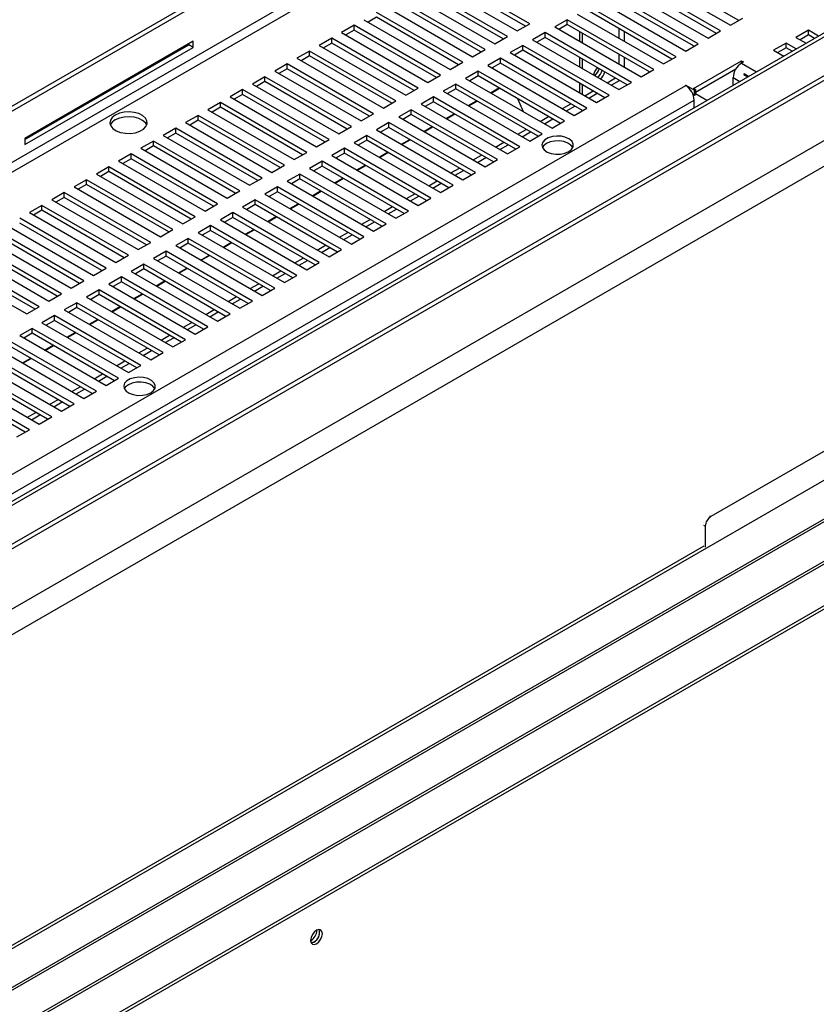
# Model space of a CAD drawing. Units: millimetres. Extents: x 2 to 4202, y -3 to 5937.
# Drawn here: x 2858 to 3060, y 1164 to 1414 of the extents above; entities that cross this region are included whole.
import ezdxf

# ---------------------------------------------------------------- set-up
doc = ezdxf.new("R2010")
doc.units = ezdxf.units.MM
doc.header["$LTSCALE"] = 20

msp = doc.modelspace()

# ---------------------------------------------------------------- linework, layer by layer
at = {"color": 7, "linetype": 'Continuous', "lineweight": 25}
for p, q in [((1682.597, 714.91), (3007.195, 1479.584)), ((1683.658, 714.297), (3008.256, 1478.971)), ((3178.697, 1478.233), (1792.767, 678.153)), ((3180.197, 1478.084), (1794.267, 678.004)), ((1802.753, 673.106), (3188.682, 1473.186)), ((1802.753, 671.881), (3188.682, 1471.961)), ((3189.714, 1457.276), (1787.522, 647.807)), ((3195.371, 1454.01), (1793.178, 644.541)), ((2987.482, 1413.298), (2965.561, 1425.952)), ((3016.473, 1425.544), (3038.393, 1412.889)), ((3040.515, 1414.114), (3019.655, 1426.156)), ((2981.825, 1410.032), (2959.905, 1422.686)), ((2962.379, 1424.115), (2984.3, 1411.461)), ((2986.421, 1412.685), (2965.561, 1424.727)), ((3010.816, 1422.278), (3032.737, 1409.624)), ((3035.919, 1411.461), (3013.998, 1424.115)), ((3034.858, 1410.848), (3013.998, 1422.89)), ((2956.723, 1420.849), (2978.643, 1408.195)), ((2980.764, 1409.42), (2959.905, 1421.462)), ((3030.262, 1408.195), (3008.341, 1420.849)), ((2951.066, 1417.584), (2972.986, 1404.929)), ((2976.168, 1406.766), (2954.248, 1419.421)), ((2975.107, 1406.154), (2954.248, 1418.196)), ((3024.605, 1404.929), (3002.685, 1417.584)), ((3005.159, 1419.012), (3027.08, 1406.358)), ((3029.201, 1407.583), (3008.341, 1419.625)), ((2948.591, 1414.93), (2946.47, 1413.706)), ((2970.511, 1403.501), (2948.591, 1416.155)), ((2969.45, 1402.888), (2948.591, 1414.93)), ((2999.503, 1415.747), (3021.423, 1403.093)), ((3023.544, 1404.317), (3002.685, 1416.359)), ((2942.934, 1412.889), (2939.752, 1411.052)), ((2964.854, 1400.235), (2942.934, 1412.889)), ((2942.934, 1411.665), (2942.934, 1412.889)), ((2945.409, 1414.318), (2967.329, 1401.664)), ((2984.3, 1411.461), (2987.482, 1413.298)), ((2997.028, 1414.318), (2993.846, 1412.481)), ((2993.846, 1412.481), (3015.766, 1399.827)), ((2997.028, 1413.093), (2994.907, 1411.869)), ((3018.948, 1401.664), (2997.028, 1414.318)), ((2997.028, 1413.093), (2997.028, 1414.318)), ((3017.887, 1401.051), (2997.028, 1413.093)), ((3038.393, 1412.889), (3041.575, 1414.726)), ((2939.752, 1411.052), (2961.672, 1398.398)), ((2942.934, 1411.665), (2940.813, 1410.44)), ((2963.794, 1399.623), (2942.934, 1411.665)), ((2978.643, 1408.195), (2981.825, 1410.032)), ((2991.371, 1411.053), (2988.189, 1409.216)), ((2991.371, 1409.828), (2989.25, 1408.603)), ((3013.291, 1398.398), (2991.371, 1411.053)), ((2991.371, 1409.828), (2991.371, 1411.053)), ((3012.23, 1397.786), (2991.371, 1409.828)), ((3000.21, 1408.807), (3000.21, 1411.256)), ((3000.917, 1408.399), (3000.917, 1410.848)), ((3032.737, 1409.624), (3035.919, 1411.461)), ((3058.192, 1411.665), (3055.011, 1409.828)), ((3055.011, 1409.828), (3057.607, 1408.329)), ((3058.192, 1410.44), (3056.071, 1409.215)), ((3060.789, 1410.166), (3058.192, 1411.665)), ((3058.192, 1410.44), (3058.192, 1411.665)), ((3059.728, 1409.554), (3058.192, 1410.44)), ((2902.063, 1408.849), (2859.354, 1384.194)), ((2859.354, 1383.867), (2901.003, 1407.91)), ((2859.354, 1382.642), (2902.063, 1407.298)), ((2901.003, 1407.91), (2901.003, 1408.237)), ((2902.063, 1407.298), (2901.003, 1407.91)), ((2902.063, 1407.298), (2902.063, 1408.849)), ((2937.277, 1409.624), (2934.095, 1407.787)), ((2934.095, 1407.787), (2956.016, 1395.133)), ((2937.277, 1408.399), (2935.156, 1407.174)), ((2959.198, 1396.969), (2937.277, 1409.624)), ((2937.277, 1408.399), (2937.277, 1409.624)), ((2958.137, 1396.357), (2937.277, 1408.399)), ((2985.714, 1407.787), (2982.532, 1405.95)), ((3007.634, 1395.133), (2985.714, 1407.787)), ((2985.714, 1406.562), (2985.714, 1407.787)), ((2988.189, 1409.216), (3010.109, 1396.561)), ((3027.08, 1406.358), (3030.262, 1408.195)), ((3052.536, 1408.399), (3049.354, 1406.562)), ((3055.132, 1406.9), (3052.536, 1408.399)), ((3052.536, 1407.174), (3052.536, 1408.399)), ((2931.62, 1406.358), (2928.438, 1404.521)), ((2931.62, 1405.133), (2929.499, 1403.909)), ((2953.541, 1393.704), (2931.62, 1406.358)), ((2931.62, 1405.133), (2931.62, 1406.358)), ((2952.48, 1393.091), (2931.62, 1405.133)), ((2972.986, 1404.929), (2976.168, 1406.766)), ((2982.532, 1405.95), (3004.452, 1393.296)), ((2985.714, 1406.562), (2983.593, 1405.338)), ((3006.573, 1394.52), (2985.714, 1406.562)), ((3021.423, 1403.093), (3024.605, 1404.929)), ((3049.354, 1406.562), (3051.95, 1405.063)), ((3052.536, 1407.174), (3050.414, 1405.95)), ((3054.071, 1406.288), (3052.536, 1407.174)), ((2925.964, 1403.093), (2922.782, 1401.256)), ((2947.884, 1390.438), (2925.964, 1403.093)), ((2925.964, 1401.868), (2925.964, 1403.093)), ((2928.438, 1404.521), (2950.359, 1391.867)), ((2967.329, 1401.664), (2970.511, 1403.501)), ((2980.057, 1404.521), (2976.875, 1402.684)), ((2976.875, 1402.684), (2998.796, 1390.03)), ((2980.057, 1403.296), (2977.936, 1402.072)), ((3001.977, 1391.867), (2980.057, 1404.521)), ((2980.057, 1403.296), (2980.057, 1404.521)), ((3000.917, 1391.254), (2980.057, 1403.296)), ((3000.21, 1402.276), (3000.21, 1404.725)), ((3000.917, 1401.868), (3000.917, 1404.317)), ((3029.024, 1396.867), (3041.222, 1403.909)), ((3041.222, 1403.909), (3041.752, 1403.603)), ((3041.222, 1403.297), (3041.222, 1403.909)), ((3041.752, 1403.603), (3041.222, 1403.297)), ((2920.307, 1399.827), (2917.125, 1397.99)), ((2942.227, 1387.173), (2920.307, 1399.827)), ((2920.307, 1398.602), (2920.307, 1399.827)), ((2922.782, 1401.256), (2944.702, 1388.601)), ((2925.964, 1401.868), (2923.842, 1400.643)), ((2946.823, 1389.826), (2925.964, 1401.868)), ((2961.672, 1398.398), (2964.854, 1400.235)), ((2974.4, 1401.256), (2971.218, 1399.419)), ((2974.4, 1400.031), (2972.279, 1398.806)), ((2996.321, 1388.601), (2974.4, 1401.256)), ((2974.4, 1400.031), (2974.4, 1401.256)), ((2995.26, 1387.989), (2974.4, 1400.031)), ((3015.766, 1399.827), (3018.948, 1401.664)), ((3029.555, 1395.949), (3039.819, 1401.874)), ((3041.81, 1400.431), (3042.868, 1399.82)), ((3041.81, 1400.431), (3042.577, 1400.027)), ((3043.001, 1399.897), (3041.877, 1400.546)), ((3041.877, 1400.546), (3042.61, 1400.084)), ((3042.577, 1400.027), (3042.901, 1399.839)), ((3042.967, 1399.878), (3042.61, 1400.084)), ((2669.569, 1191.195), (3027.08, 1397.582)), ((2917.125, 1397.99), (2939.045, 1385.336)), ((2920.307, 1398.602), (2918.185, 1397.378)), ((2941.166, 1386.56), (2920.307, 1398.602)), ((2968.743, 1397.99), (2965.561, 1396.153)), ((2990.664, 1385.336), (2968.743, 1397.99)), ((2968.743, 1396.765), (2968.743, 1397.99)), ((2971.218, 1399.419), (2993.139, 1386.764)), ((3000.21, 1395.745), (3000.21, 1398.194)), ((3000.917, 1395.337), (3000.917, 1397.786)), ((3007.104, 1398.296), (3009.226, 1399.52)), ((3008.165, 1397.684), (3010.286, 1398.908)), ((3010.109, 1396.561), (3013.291, 1398.398)), ((3026.974, 1397.643), (3027.08, 1397.704)), ((3027.08, 1397.582), (3026.974, 1397.643)), ((3027.08, 1397.704), (3029.307, 1396.418)), ((3027.08, 1397.582), (3027.08, 1397.704)), ((3039.101, 1397.646), (3039.101, 1399.622)), ((2914.65, 1396.561), (2911.468, 1394.724)), ((2914.65, 1395.336), (2912.529, 1394.112)), ((2936.57, 1383.907), (2914.65, 1396.561)), ((2914.65, 1395.336), (2914.65, 1396.561)), ((2935.509, 1383.295), (2914.65, 1395.336)), ((2956.016, 1395.133), (2959.198, 1396.969)), ((2965.561, 1396.153), (2987.482, 1383.499)), ((2968.743, 1396.765), (2966.622, 1395.541)), ((2989.603, 1384.723), (2968.743, 1396.765)), ((2977.549, 1395.764), (2979.67, 1396.989)), ((2977.688, 1395.684), (2979.809, 1396.908)), ((3001.447, 1395.03), (3003.569, 1396.255)), ((3002.508, 1394.418), (3004.629, 1395.643)), ((3004.452, 1393.296), (3007.634, 1395.133)), ((3028.851, 1395.457), (3029.307, 1395.194)), ((3029.555, 1396.561), (3029.024, 1396.867)), ((3029.555, 1396.561), (3029.307, 1396.418)), ((3029.307, 1395.194), (3029.307, 1396.418)), ((3029.307, 1395.194), (3029.555, 1395.336)), ((3029.555, 1396.561), (3029.555, 1395.336)), ((3032.454, 1393.809), (3029.555, 1395.483)), ((2908.993, 1393.296), (2905.811, 1391.459)), ((2930.913, 1380.641), (2908.993, 1393.296)), ((2908.993, 1392.071), (2908.993, 1393.296)), ((2911.468, 1394.724), (2933.388, 1382.07)), ((2950.359, 1391.867), (2953.541, 1393.704)), ((2963.087, 1394.724), (2959.905, 1392.887)), ((2959.905, 1392.887), (2981.825, 1380.233)), ((2963.087, 1393.5), (2960.965, 1392.275)), ((2985.007, 1382.07), (2963.087, 1394.724)), ((2963.087, 1393.5), (2963.087, 1394.724)), ((2983.946, 1381.458), (2963.087, 1393.5)), ((2971.892, 1392.498), (2974.013, 1393.723)), ((2972.031, 1392.418), (2974.152, 1393.643)), ((2984.346, 1394.289), (2985.831, 1390.983)), ((2995.791, 1391.765), (2997.912, 1392.989)), ((2996.851, 1391.152), (2998.972, 1392.377)), ((3029.201, 1391.931), (3029.201, 1393.908)), ((2903.336, 1390.03), (2900.154, 1388.193)), ((2925.256, 1377.376), (2903.336, 1390.03)), ((2903.336, 1388.805), (2903.336, 1390.03)), ((2905.811, 1391.459), (2927.731, 1378.804)), ((2908.993, 1392.071), (2906.872, 1390.846)), ((2929.852, 1380.029), (2908.993, 1392.071)), ((2944.702, 1388.601), (2947.884, 1390.438)), ((2957.43, 1391.459), (2954.248, 1389.622)), ((2957.43, 1390.234), (2955.309, 1389.009)), ((2979.35, 1378.804), (2957.43, 1391.459)), ((2957.43, 1390.234), (2957.43, 1391.459)), ((2978.289, 1378.192), (2957.43, 1390.234)), ((2966.235, 1389.233), (2968.356, 1390.457)), ((2966.374, 1389.153), (2968.495, 1390.377)), ((2998.796, 1390.03), (3001.977, 1391.867)), ((2900.154, 1388.193), (2922.074, 1375.539)), ((2903.336, 1388.805), (2901.215, 1387.581)), ((2924.196, 1376.763), (2903.336, 1388.805)), ((2951.773, 1388.193), (2948.591, 1386.356)), ((2973.693, 1375.539), (2951.773, 1388.193)), ((2951.773, 1386.968), (2951.773, 1388.193)), ((2954.248, 1389.622), (2976.168, 1376.967)), ((2990.134, 1388.499), (2992.255, 1389.724)), ((2991.194, 1387.887), (2993.316, 1389.111)), ((2993.139, 1386.764), (2996.321, 1388.601)), ((2897.679, 1386.764), (2894.497, 1384.927)), ((2894.497, 1384.927), (2916.418, 1372.273)), ((2897.679, 1385.54), (2895.558, 1384.315)), ((2919.6, 1374.11), (2897.679, 1386.764)), ((2897.679, 1385.54), (2897.679, 1386.764)), ((2918.539, 1373.498), (2897.679, 1385.54)), ((2939.045, 1385.336), (2942.227, 1387.173)), ((2946.116, 1384.927), (2942.934, 1383.091)), ((2968.036, 1372.273), (2946.116, 1384.927)), ((2946.116, 1383.703), (2946.116, 1384.927)), ((2948.591, 1386.356), (2970.511, 1373.702)), ((2951.773, 1386.968), (2949.652, 1385.744)), ((2972.632, 1374.926), (2951.773, 1386.968)), ((2960.578, 1385.967), (2962.7, 1387.192)), ((2960.717, 1385.887), (2962.838, 1387.112)), ((2984.477, 1385.233), (2986.598, 1386.458)), ((2985.538, 1384.621), (2987.659, 1385.846)), ((2987.482, 1383.499), (2990.664, 1385.336)), ((2859.354, 1384.194), (2859.354, 1382.642)), ((2892.022, 1383.499), (2888.84, 1381.662)), ((2892.022, 1382.274), (2889.901, 1381.049)), ((2913.943, 1370.844), (2892.022, 1383.499)), ((2892.022, 1382.274), (2892.022, 1383.499)), ((2912.882, 1370.232), (2892.022, 1382.274)), ((2933.388, 1382.07), (2936.57, 1383.907)), ((2942.934, 1383.091), (2964.854, 1370.436)), ((2946.116, 1383.703), (2943.995, 1382.478)), ((2966.976, 1371.661), (2946.116, 1383.703)), ((2954.922, 1382.702), (2957.043, 1383.926)), ((2955.06, 1382.621), (2957.182, 1383.846)), ((2978.82, 1381.968), (2980.941, 1383.192)), ((2979.881, 1381.355), (2982.002, 1382.58)), ((2886.366, 1380.233), (2883.184, 1378.396)), ((2908.286, 1367.579), (2886.366, 1380.233)), ((2886.366, 1379.008), (2886.366, 1380.233)), ((2888.84, 1381.662), (2910.761, 1369.007)), ((2927.731, 1378.804), (2930.913, 1380.641)), ((2940.459, 1381.662), (2937.277, 1379.825)), ((2937.277, 1379.825), (2959.198, 1367.171)), ((2940.459, 1380.437), (2938.338, 1379.212)), ((2962.379, 1369.007), (2940.459, 1381.662)), ((2940.459, 1380.437), (2940.459, 1381.662)), ((2961.319, 1368.395), (2940.459, 1380.437)), ((2949.265, 1379.436), (2951.386, 1380.66)), ((2949.403, 1379.356), (2951.525, 1380.58)), ((2973.163, 1378.702), (2975.284, 1379.927)), ((2981.825, 1380.233), (2985.007, 1382.07)), ((2883.184, 1378.396), (2905.104, 1365.742)), ((2886.366, 1379.008), (2884.244, 1377.784)), ((2907.225, 1366.966), (2886.366, 1379.008)), ((2922.074, 1375.539), (2925.256, 1377.376)), ((2934.802, 1378.396), (2931.62, 1376.559)), ((2956.723, 1365.742), (2934.802, 1378.396)), ((2934.802, 1377.171), (2934.802, 1378.396)), ((2943.608, 1376.17), (2945.729, 1377.395)), ((2943.747, 1376.09), (2945.868, 1377.315)), ((2974.224, 1378.09), (2976.345, 1379.314)), ((2976.168, 1376.967), (2979.35, 1378.804)), ((2880.709, 1376.967), (2877.527, 1375.131)), ((2877.527, 1375.131), (2899.447, 1362.476)), ((2880.709, 1375.743), (2878.588, 1374.518)), ((2902.629, 1364.313), (2880.709, 1376.967)), ((2880.709, 1375.743), (2880.709, 1376.967)), ((2901.568, 1363.701), (2880.709, 1375.743)), ((2929.145, 1375.131), (2925.963, 1373.294)), ((2951.066, 1362.476), (2929.145, 1375.131)), ((2929.145, 1373.906), (2929.145, 1375.131)), ((2931.62, 1376.559), (2953.541, 1363.905)), ((2934.802, 1377.171), (2932.681, 1375.947)), ((2955.662, 1365.129), (2934.802, 1377.171)), ((2967.506, 1375.437), (2969.628, 1376.661)), ((2968.567, 1374.824), (2970.688, 1376.049)), ((2970.511, 1373.702), (2973.693, 1375.539)), ((3195.725, 1374.52), (1794.239, 565.459)), ((2875.052, 1373.702), (2871.87, 1371.865)), ((2875.052, 1372.477), (2872.931, 1371.253)), ((2896.972, 1361.047), (2875.052, 1373.702)), ((2875.052, 1372.477), (2875.052, 1373.702)), ((2895.911, 1360.435), (2875.052, 1372.477)), ((2916.418, 1372.273), (2919.6, 1374.11)), ((2925.963, 1373.294), (2947.884, 1360.639)), ((2929.145, 1373.906), (2927.024, 1372.681)), ((2950.005, 1361.864), (2929.145, 1373.906)), ((2937.951, 1372.905), (2940.072, 1374.129)), ((2938.09, 1372.825), (2940.211, 1374.049)), ((2961.849, 1372.171), (2963.971, 1373.395)), ((2962.91, 1371.559), (2965.031, 1372.783)), ((2964.854, 1370.436), (2968.036, 1372.273)), ((3224.277, 1370.452), (1793.386, 544.416)), ((1794.386, 544.317), (3225.277, 1370.353)), ((2869.395, 1370.436), (2866.213, 1368.599)), ((2891.315, 1357.782), (2869.395, 1370.436)), ((2869.395, 1369.211), (2869.395, 1370.436)), ((2871.87, 1371.865), (2893.79, 1359.211)), ((2910.761, 1369.007), (2913.943, 1370.844)), ((2923.489, 1371.865), (2920.307, 1370.028)), ((2920.307, 1370.028), (2942.227, 1357.374)), ((2923.489, 1370.64), (2921.367, 1369.416)), ((2945.409, 1359.211), (2923.489, 1371.865)), ((2923.489, 1370.64), (2923.489, 1371.865)), ((2944.348, 1358.598), (2923.489, 1370.64)), ((2932.294, 1369.639), (2934.415, 1370.864)), ((2932.433, 1369.559), (2934.554, 1370.783)), ((2956.193, 1368.905), (2958.314, 1370.13)), ((2866.213, 1368.599), (2888.133, 1355.945)), ((2869.395, 1369.211), (2867.274, 1367.987)), ((2890.254, 1357.169), (2869.395, 1369.211)), ((2905.104, 1365.742), (2908.286, 1367.579)), ((2917.832, 1368.599), (2914.65, 1366.762)), ((2917.832, 1367.374), (2915.711, 1366.15)), ((2939.752, 1355.945), (2917.832, 1368.599)), ((2917.832, 1367.374), (2917.832, 1368.599)), ((2938.691, 1355.333), (2917.832, 1367.374)), ((2926.637, 1366.373), (2928.758, 1367.598)), ((2926.776, 1366.293), (2928.897, 1367.518)), ((2957.253, 1368.293), (2959.374, 1369.517)), ((2959.198, 1367.171), (2962.379, 1369.007)), ((1803.578, 539.01), (3234.469, 1365.046)), ((2863.738, 1367.171), (2860.556, 1365.334)), ((2860.556, 1365.334), (2882.476, 1352.679)), ((2863.738, 1365.946), (2861.617, 1364.721)), ((2885.658, 1354.516), (2863.738, 1367.171)), ((2863.738, 1365.946), (2863.738, 1367.171)), ((2884.598, 1353.904), (2863.738, 1365.946)), ((2912.175, 1365.334), (2908.993, 1363.497)), ((2934.095, 1352.679), (2912.175, 1365.334)), ((2912.175, 1364.109), (2912.175, 1365.334)), ((2914.65, 1366.762), (2936.57, 1354.108)), ((2950.536, 1365.64), (2952.657, 1366.864)), ((2951.596, 1365.027), (2953.718, 1366.252)), ((2953.541, 1363.905), (2956.723, 1365.742)), ((1803.578, 538.193), (3234.469, 1364.229)), ((2392.543, 900.378), (3195.81, 1364.094)), ((2880.002, 1351.251), (2858.081, 1363.905)), ((2878.941, 1350.638), (2858.081, 1362.68)), ((2899.447, 1362.476), (2902.629, 1364.313)), ((2908.993, 1363.497), (2930.913, 1350.842)), ((2912.175, 1364.109), (2910.054, 1362.884)), ((2933.034, 1352.067), (2912.175, 1364.109)), ((2920.98, 1363.108), (2923.102, 1364.332)), ((2921.119, 1363.028), (2923.24, 1364.252)), ((2944.879, 1362.374), (2947, 1363.598)), ((2945.94, 1361.762), (2948.061, 1362.986)), ((2947.884, 1360.639), (2951.066, 1362.476)), ((2874.345, 1347.985), (2852.424, 1360.639)), ((2854.899, 1362.068), (2876.82, 1349.414)), ((2893.79, 1359.211), (2896.972, 1361.047)), ((2906.518, 1362.068), (2903.336, 1360.231)), ((2903.336, 1360.231), (2925.256, 1347.577)), ((2906.518, 1360.843), (2904.397, 1359.619)), ((2928.438, 1349.414), (2906.518, 1362.068)), ((2906.518, 1360.843), (2906.518, 1362.068)), ((2927.378, 1348.801), (2906.518, 1360.843)), ((2915.324, 1359.842), (2917.445, 1361.067)), ((2915.462, 1359.762), (2917.584, 1360.986)), ((2939.222, 1359.108), (2941.343, 1360.333)), ((2868.688, 1344.719), (2846.768, 1357.374)), ((2849.242, 1358.802), (2871.163, 1346.148)), ((2873.284, 1347.373), (2852.424, 1359.414)), ((2888.133, 1355.945), (2891.315, 1357.782)), ((2900.861, 1358.802), (2897.679, 1356.965)), ((2900.861, 1357.578), (2898.74, 1356.353)), ((2922.782, 1346.148), (2900.861, 1358.802)), ((2900.861, 1357.578), (2900.861, 1358.802)), ((2921.721, 1345.536), (2900.861, 1357.578)), ((2909.667, 1356.577), (2911.788, 1357.801)), ((2909.806, 1356.496), (2911.927, 1357.721)), ((2940.283, 1358.496), (2942.404, 1359.721)), ((2942.227, 1357.374), (2945.409, 1359.211)), ((2843.586, 1355.537), (2865.506, 1342.882)), ((2867.627, 1344.107), (2846.768, 1356.149)), ((2895.204, 1355.537), (2892.022, 1353.7)), ((2917.125, 1342.882), (2895.204, 1355.537)), ((2895.204, 1354.312), (2895.204, 1355.537)), ((2897.679, 1356.965), (2919.6, 1344.311)), ((2933.565, 1355.843), (2935.686, 1357.067)), ((2934.626, 1355.23), (2936.747, 1356.455)), ((2936.57, 1354.108), (2939.752, 1355.945)), ((2863.031, 1341.454), (2841.111, 1354.108)), ((2861.97, 1340.841), (2841.111, 1352.883)), ((2882.476, 1352.679), (2885.658, 1354.516)), ((2892.022, 1353.7), (2913.943, 1341.046)), ((2895.204, 1354.312), (2893.083, 1353.087)), ((2916.064, 1342.27), (2895.204, 1354.312)), ((2904.01, 1353.311), (2906.131, 1354.535)), ((2904.149, 1353.231), (2906.27, 1354.455)), ((2927.908, 1352.577), (2930.03, 1353.802)), ((2928.969, 1351.965), (2931.09, 1353.189)), ((2930.913, 1350.842), (2934.095, 1352.679)), ((2837.929, 1352.271), (2859.849, 1339.617)), ((2876.82, 1349.414), (2880.002, 1351.251)), ((2889.548, 1352.271), (2886.366, 1350.434)), ((2886.366, 1350.434), (2908.286, 1337.78)), ((2889.548, 1351.046), (2887.426, 1349.822)), ((2911.468, 1339.617), (2889.548, 1352.271)), ((2889.548, 1351.046), (2889.548, 1352.271)), ((2910.407, 1339.004), (2889.548, 1351.046)), ((2898.353, 1350.045), (2900.474, 1351.27)), ((2898.492, 1349.965), (2900.613, 1351.19)), ((2922.252, 1349.311), (2924.373, 1350.536)), ((2923.312, 1348.699), (2925.433, 1349.924)), ((2871.163, 1346.148), (2874.345, 1347.985)), ((2883.891, 1349.005), (2880.709, 1347.169)), ((2883.891, 1347.781), (2881.769, 1346.556)), ((2905.811, 1336.351), (2883.891, 1349.005)), ((2883.891, 1347.781), (2883.891, 1349.005)), ((2904.75, 1335.739), (2883.891, 1347.781)), ((2892.696, 1346.78), (2894.817, 1348.004)), ((2892.835, 1346.699), (2894.956, 1347.924)), ((2925.256, 1347.577), (2928.438, 1349.414)), ((2878.234, 1345.74), (2875.052, 1343.903)), ((2900.154, 1333.086), (2878.234, 1345.74)), ((2878.234, 1344.515), (2878.234, 1345.74)), ((2880.709, 1347.169), (2902.629, 1334.514)), ((2916.595, 1346.046), (2918.716, 1347.27)), ((2917.655, 1345.433), (2919.776, 1346.658)), ((2919.6, 1344.311), (2922.782, 1346.148)), ((2865.506, 1342.882), (2868.688, 1344.719)), ((2872.577, 1342.474), (2869.395, 1340.637)), ((2894.497, 1329.82), (2872.577, 1342.474)), ((2872.577, 1341.249), (2872.577, 1342.474)), ((2875.052, 1343.903), (2896.972, 1331.249)), ((2878.234, 1344.515), (2876.113, 1343.291)), ((2899.093, 1332.473), (2878.234, 1344.515)), ((2887.039, 1343.514), (2889.16, 1344.738)), ((2887.178, 1343.434), (2889.299, 1344.658)), ((2910.938, 1342.78), (2913.059, 1344.005)), ((2911.998, 1342.168), (2914.12, 1343.392)), ((2913.943, 1341.046), (2917.125, 1342.882)), ((2859.849, 1339.617), (2863.031, 1341.454)), ((2869.395, 1340.637), (2891.315, 1327.983)), ((2872.577, 1341.249), (2870.456, 1340.025)), ((2893.436, 1329.207), (2872.577, 1341.249)), ((2881.382, 1340.248), (2883.504, 1341.473)), ((2881.521, 1340.168), (2883.642, 1341.393)), ((2905.281, 1339.515), (2907.402, 1340.739)), ((2906.342, 1338.902), (2908.463, 1340.127)), ((2866.92, 1339.209), (2863.738, 1337.372)), ((2863.738, 1337.372), (2885.658, 1324.717)), ((2866.92, 1337.984), (2864.799, 1336.759)), ((2888.84, 1326.554), (2866.92, 1339.209)), ((2866.92, 1337.984), (2866.92, 1339.209)), ((2887.78, 1325.942), (2866.92, 1337.984)), ((2875.726, 1336.983), (2877.847, 1338.207)), ((2875.864, 1336.903), (2877.986, 1338.127)), ((2899.624, 1336.249), (2901.745, 1337.473)), ((2908.286, 1337.78), (2911.468, 1339.617)), ((2861.263, 1335.943), (2858.081, 1334.106)), ((2883.184, 1323.289), (2861.263, 1335.943)), ((2861.263, 1334.718), (2861.263, 1335.943)), ((2870.069, 1333.717), (2872.19, 1334.942)), ((2870.208, 1333.637), (2872.329, 1334.861)), ((2900.685, 1335.637), (2902.806, 1336.861)), ((2902.629, 1334.514), (2905.811, 1336.351)), ((2877.527, 1320.023), (2855.606, 1332.677)), ((2858.081, 1334.106), (2880.002, 1321.452)), ((2861.263, 1334.718), (2859.142, 1333.494)), ((2882.123, 1322.676), (2861.263, 1334.718)), ((2893.967, 1332.983), (2896.088, 1334.208)), ((2895.028, 1332.371), (2897.149, 1333.595)), ((2896.972, 1331.249), (2900.154, 1333.086)), ((2852.424, 1330.84), (2874.345, 1318.186)), ((2876.466, 1319.411), (2855.606, 1331.453)), ((2864.412, 1330.451), (2866.533, 1331.676)), ((2864.551, 1330.371), (2866.672, 1331.596)), ((2888.31, 1329.718), (2890.432, 1330.942)), ((2889.371, 1329.105), (2891.492, 1330.33)), ((2891.315, 1327.983), (2894.497, 1329.82)), ((2846.768, 1327.575), (2868.688, 1314.92)), ((2871.87, 1316.757), (2849.95, 1329.412)), ((2870.809, 1316.145), (2849.95, 1328.187)), ((2858.755, 1327.186), (2860.876, 1328.41)), ((2858.894, 1327.106), (2861.015, 1328.33)), ((2882.654, 1326.452), (2884.775, 1327.677)), ((2866.213, 1313.492), (2844.293, 1326.146)), ((2865.152, 1312.879), (2844.293, 1324.921)), ((2883.714, 1325.84), (2885.835, 1327.064)), ((2885.658, 1324.717), (2888.84, 1326.554)), ((2860.556, 1310.226), (2838.636, 1322.88)), ((2841.111, 1324.309), (2863.031, 1311.655)), ((2876.997, 1323.186), (2879.118, 1324.411)), ((2878.057, 1322.574), (2880.179, 1323.799)), ((2880.002, 1321.452), (2883.184, 1323.289)), ((2859.495, 1309.614), (2838.636, 1321.656)), ((2871.34, 1319.921), (2873.461, 1321.145)), ((2872.401, 1319.308), (2874.522, 1320.533)), ((2874.345, 1318.186), (2877.527, 1320.023)), ((2865.683, 1316.655), (2867.804, 1317.88)), ((3087.184, 1319.209), (3033.444, 1288.186)), ((2866.744, 1316.043), (2868.865, 1317.267)), ((2868.688, 1314.92), (2871.87, 1316.757)), ((2860.026, 1313.389), (2862.147, 1314.614)), ((2861.087, 1312.777), (2863.208, 1314.002)), ((2863.031, 1311.655), (2866.213, 1313.492)), ((2857.374, 1308.389), (2860.556, 1310.226)), ((3032.03, 1285.736), (3032.03, 1280.429)), ((3031.676, 1280.633), (1957.227, 660.367))]:
    msp.add_line(p, q, dxfattribs=at)
at = {"color": 8, "linetype": 'Continuous', "lineweight": 25}
for p, q in [((3008.256, 1465.907), (1694.974, 707.765)), ((1697.095, 706.54), (3009.756, 1464.323)), ((3010.109, 1412.073), (3010.109, 1409.624)), ((3011.523, 1408.807), (3011.523, 1411.256)), ((3010.109, 1405.542), (3010.109, 1403.093)), ((3011.523, 1402.276), (3011.523, 1404.725)), ((3041.222, 1403.297), (3045.056, 1401.083)), ((3039.101, 1399.622), (3040.813, 1398.634)), ((1767.806, 665.72), (3029.201, 1393.908)), ((2391.856, 900.658), (3196.432, 1365.129)), ((3033.09, 1288.39), (3033.444, 1288.186)), ((3032.03, 1285.736), (3031.676, 1285.94))]:
    msp.add_line(p, q, dxfattribs=at)
at = {"color": 7, "linetype": 'Continuous', "lineweight": 25, "flags": 128}
for points in [[(2882.335, 1390.112), (2881.553, 1389.517), (2881.079, 1388.822), (2880.947, 1388.079), (2881.166, 1387.343), (2881.722, 1386.669), (2882.572, 1386.106), (2883.654, 1385.696), (2884.887, 1385.47), (2886.18, 1385.445), (2887.436, 1385.622), (2888.564, 1385.988), (2889.479, 1386.516), (2890.113, 1387.167), (2890.419, 1387.892), (2890.375, 1388.639), (2889.983, 1389.35), (2889.274, 1389.975), (2888.299, 1390.466), (2887.131, 1390.786), (2885.856, 1390.913), (2884.569, 1390.837), (2883.366, 1390.563), (2882.335, 1390.112)], [(2890.324, 1387.56), (2889.983, 1388.126), (2889.274, 1388.75), (2888.299, 1389.241), (2887.131, 1389.561), (2885.856, 1389.688), (2884.569, 1389.612), (2883.366, 1389.338), (2882.335, 1388.887)], [(2997.381, 1380.845), (2998.089, 1381.399), (2998.483, 1382.049), (2998.528, 1382.737), (2998.219, 1383.402), (2997.585, 1383.984), (2996.681, 1384.433), (2995.588, 1384.709), (2994.403, 1384.786), (2993.232, 1384.658), (2992.178, 1384.336), (2991.334, 1383.849), (2990.777, 1383.241), (2990.556, 1382.565), (2990.689, 1381.881), (2991.166, 1381.25), (2991.944, 1380.728), (2992.953, 1380.362), (2994.105, 1380.184), (2995.296, 1380.209), (2996.422, 1380.437), (2997.381, 1380.845)], [(2991.724, 1382.886), (2991.016, 1382.332), (2990.696, 1381.866)], [(2998.41, 1381.866), (2997.94, 1382.482), (2997.162, 1383.004), (2996.152, 1383.37), (2995.001, 1383.548), (2993.809, 1383.522), (2992.684, 1383.295), (2991.724, 1382.886)], [(2891.315, 1319.615), (2892.023, 1320.169), (2892.417, 1320.818), (2892.462, 1321.506), (2892.153, 1322.171), (2891.519, 1322.754), (2890.615, 1323.203), (2889.522, 1323.478), (2888.337, 1323.555), (2887.166, 1323.427), (2886.112, 1323.106), (2885.268, 1322.619), (2884.711, 1322.01), (2884.49, 1321.334), (2884.623, 1320.65), (2885.1, 1320.019), (2885.878, 1319.497), (2886.887, 1319.131), (2888.039, 1318.953), (2889.23, 1318.979), (2890.356, 1319.206), (2891.315, 1319.615)], [(2892.344, 1320.635), (2891.874, 1321.251), (2891.096, 1321.773), (2890.086, 1322.139), (2888.935, 1322.317), (2887.743, 1322.292), (2886.618, 1322.064), (2885.658, 1321.656)], [(2885.658, 1321.656), (2884.95, 1321.102), (2884.63, 1320.635)], [(2933.388, 1183.15), (2932.82, 1182.691), (2932.338, 1182.041), (2932.016, 1181.299), (2931.903, 1180.578), (2932.016, 1179.987), (2932.338, 1179.616), (2932.82, 1179.523), (2933.388, 1179.72), (2933.956, 1180.179), (2934.438, 1180.829), (2934.76, 1181.571), (2934.873, 1182.292), (2934.76, 1182.883), (2934.438, 1183.254), (2933.956, 1183.347), (2933.388, 1183.15)], [(2932.046, 1179.927), (2932.113, 1179.931), (2932.681, 1180.129)]]:
    msp.add_lwpolyline(points, dxfattribs=at)
at = {"color": 7, "linetype": 'Continuous', "lineweight": 25}
for centre, radius, start, end in [((3043.706, 1399.413), 4.611, 122.60598, 177.39369), ((3007.052, 1399.747), 3.398, 134.81233, 171.23884), ((3001.858, 1402.746), 3.398, 308.76804, 345.1908), ((3002.565, 1402.338), 3.398, 308.76804, 345.1908), ((3003.272, 1401.929), 3.398, 308.76804, 345.1908), ((3046.341, 1397.891), 5.194, 149.25933, 150.73022), ((3044.911, 1398.717), 2.677, 149.28632, 150.71368), ((3024.595, 1393.698), 4.61, 2.60554, 57.39456), ((2883.489, 1386.508), 2.644, 115.88424, 156.5539), ((3035.1, 1285.597), 3.074, 122.60507, 177.39443), ((2930.423, 1183.147), 3.035, 299.23516, 0.77022), ((2931.483, 1182.535), 2.669, 282.18711, 17.81818), ((2931.449, 1182.532), 2.701, 297.12681, 17.65813)]:
    msp.add_arc(centre, radius, start, end, dxfattribs=at)

doc.saveas('drawing.dxf')
